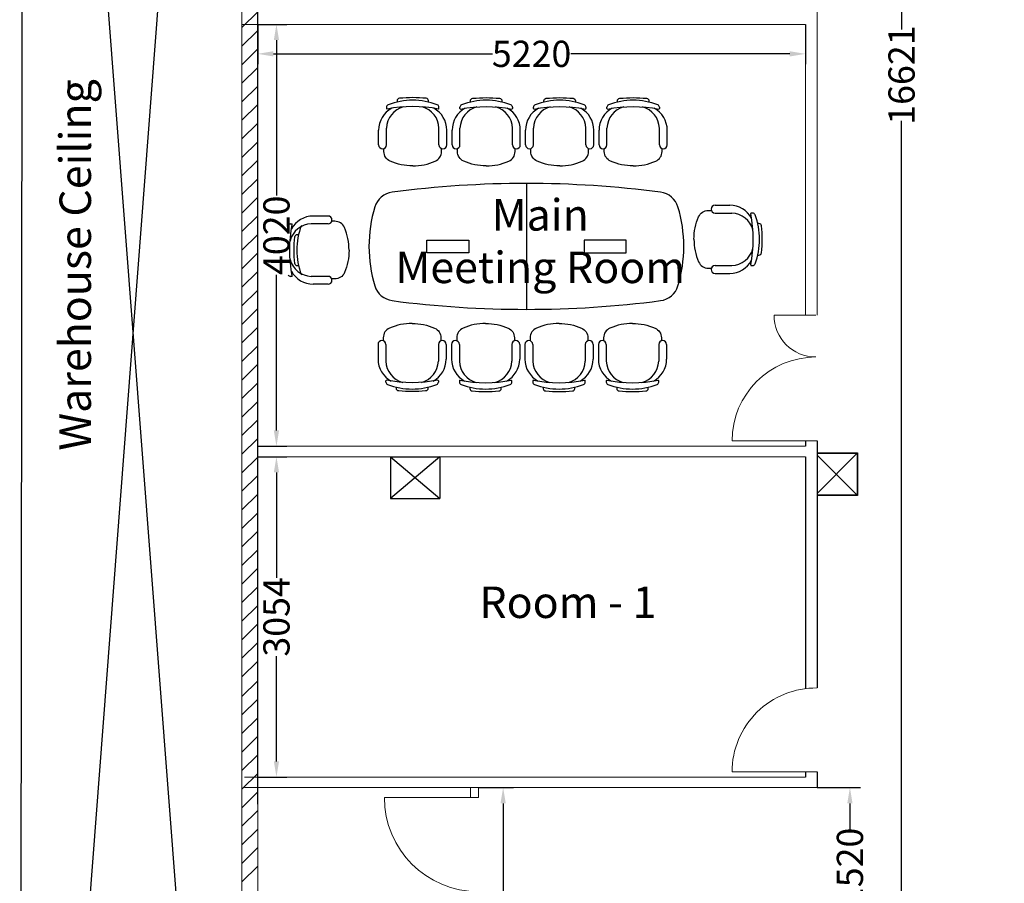
# Model space of a CAD drawing. Units: inches. Extents: x 512618 to 644781, y 381858 to 419147.
# Drawn here: x 512618 to 522000, y 393812 to 402042 of the extents above; entities that cross this region are included whole.
import ezdxf

# ---------------------------------------------------------------- set-up
doc = ezdxf.new("R2010")
doc.units = ezdxf.units.IN
doc.header["$MEASUREMENT"] = 0
doc.linetypes.add('CENTER', pattern=[50.8, 31.75, -6.35, 6.35, -6.35])
for name, color, linetype in [('building1', 3, 'Continuous'), ('FURNITURE (TABLE & CHAIR)', 4, 'Continuous'), ('Partition1', 7, 'Continuous'), ('text', 3, 'CENTER')]:
    doc.layers.add(name, color=color, linetype=linetype)
doc.styles.get("Standard").update_dxf_attribs({"font": 'arial.ttf'})
doc.dimstyles.get("Standard").update_dxf_attribs({"dimtxt": 250, "dimasz": 150, "dimexe": 100, "dimexo": 0.0625, "dimgap": 0.09, "dimtad": 0, "dimdec": 0, "dimzin": 0, "dimdsep": 46, "dimtxsty": 'Standard', "dimcen": 0.09, "dimclrd": 30, "dimclre": 30, "dimclrt": 5, "dimadec": 0, "dimazin": 0, "dimtfac": 1, "dimtdec": 0, "dimtofl": 0, "dimtmove": 0, "dimatfit": 3, "dimfxl": 1, "dimtolj": 1, "dimtzin": 0, "dimarcsym": 0})

# ---------------------------------------------------------------- blocks, each defined once
blk = doc.blocks.new('*D1122')
at = {"color": 30, "lineweight": -2, "transparency": 16777216}
for p, q in [((514885.5, 401997), (514885.5, 401616.4)), ((520105.3, 401997), (520105.3, 401616.4)), ((515035.5, 401716.4), (517122.4, 401716.4)), ((519955.3, 401716.4), (517868.3, 401716.4))]:
    blk.add_line(p, q, dxfattribs=at)
at = {"color": 30, "transparency": 16777216}
for points in [[(515035.5, 401741.4), (515035.5, 401691.4), (514885.5, 401716.4)], [(519955.3, 401741.4), (519955.3, 401691.4), (520105.3, 401716.4)]]:
    blk.add_solid(points, dxfattribs=at)
at = {"layer": 'Defpoints', "color": 0, "transparency": 16777216}
for p in [(514885.5, 401997.1), (520105.3, 401997.1), (520105.3, 401716.4)]:
    blk.add_point(p, dxfattribs=at)
at = {"color": 5, "transparency": 16777216, "insert": (517495.4, 401716.4), "char_height": 250, "attachment_point": 5}
blk.add_mtext('\\A1;5220', dxfattribs=at)
blk = doc.blocks.new('*D1145')
at = {"color": 30, "lineweight": -2, "transparency": 16777216}
for p, q in [((514885.5, 401997.1), (515164.1, 401997.1)), ((515064.1, 401847.1), (515064.1, 400365.2)), ((515064.1, 398127.3), (515064.1, 399609.2)), ((514885.5, 397977.3), (515164.1, 397977.3))]:
    blk.add_line(p, q, dxfattribs=at)
at = {"color": 30, "transparency": 16777216}
for points in [[(515039.1, 401847.1), (515089.1, 401847.1), (515064.1, 401997.1)], [(515039.1, 398127.3), (515089.1, 398127.3), (515064.1, 397977.3)]]:
    blk.add_solid(points, dxfattribs=at)
at = {"layer": 'Defpoints', "color": 0, "transparency": 16777216}
for p in [(514885.5, 401997.1), (514885.5, 397977.3), (515064.1, 397977.3)]:
    blk.add_point(p, dxfattribs=at)
at = {"color": 5, "transparency": 16777216, "insert": (515064.1, 399987.2), "char_height": 250, "attachment_point": 5, "rotation": 90}
blk.add_mtext('\\A1;4020', dxfattribs=at)
blk = doc.blocks.new('*D1148')
at = {"color": 30, "lineweight": -2, "transparency": 16777216}
for p, q in [((514885.5, 397877.3), (515164.1, 397877.3)), ((515064.1, 397727.3), (515064.1, 396723.1)), ((515064.1, 394973.3), (515064.1, 395977.5)), ((514885.5, 394823.3), (515164.1, 394823.3))]:
    blk.add_line(p, q, dxfattribs=at)
at = {"color": 30, "transparency": 16777216}
for points in [[(515039.1, 397727.3), (515089.1, 397727.3), (515064.1, 397877.3)], [(515039.1, 394973.3), (515089.1, 394973.3), (515064.1, 394823.3)]]:
    blk.add_solid(points, dxfattribs=at)
at = {"layer": 'Defpoints', "color": 0, "transparency": 16777216}
for p in [(514885.5, 397877.3), (514885.5, 394823.3), (515064.1, 394823.3)]:
    blk.add_point(p, dxfattribs=at)
at = {"color": 5, "transparency": 16777216, "insert": (515064.1, 396350.3), "char_height": 250, "attachment_point": 5, "rotation": 90}
blk.add_mtext('\\A1;3054', dxfattribs=at)
blk = doc.blocks.new('*D1149')
at = {"color": 30, "lineweight": -2, "transparency": 16777216}
for p, q in [((520215.3, 394723.3), (520628.6, 394723.3)), ((520528.6, 394573.3), (520528.6, 394324.5)), ((520528.6, 393353.3), (520528.6, 393602.1)), ((520278.5, 393203.3), (520628.6, 393203.3))]:
    blk.add_line(p, q, dxfattribs=at)
at = {"color": 30, "transparency": 16777216}
for points in [[(520503.6, 394573.3), (520553.6, 394573.3), (520528.6, 394723.3)], [(520503.6, 393353.3), (520553.6, 393353.3), (520528.6, 393203.3)]]:
    blk.add_solid(points, dxfattribs=at)
at = {"layer": 'Defpoints', "color": 0, "transparency": 16777216}
for p in [(520215.3, 394723.3), (520278.5, 393203.3), (520528.6, 393203.3)]:
    blk.add_point(p, dxfattribs=at)
at = {"color": 5, "transparency": 16777216, "insert": (520528.6, 393963.3), "char_height": 250, "attachment_point": 5, "rotation": 90}
blk.add_mtext('\\A1;1520', dxfattribs=at)
blk = doc.blocks.new('*D1150')
at = {"color": 30, "lineweight": -2, "transparency": 16777216}
for p, q in [((520278.5, 409824.1), (521120.6, 409824.1)), ((521020.6, 409674.1), (521020.6, 401948.3)), ((521020.6, 393353.3), (521020.6, 401079.1)), ((520278.5, 393203.3), (521120.6, 393203.3))]:
    blk.add_line(p, q, dxfattribs=at)
at = {"color": 30, "transparency": 16777216}
for points in [[(520995.6, 409674.1), (521045.6, 409674.1), (521020.6, 409824.1)], [(520995.6, 393353.3), (521045.6, 393353.3), (521020.6, 393203.3)]]:
    blk.add_solid(points, dxfattribs=at)
at = {"layer": 'Defpoints', "color": 0, "transparency": 16777216}
for p in [(520278.5, 409824.1), (521020.6, 409824.1), (520278.5, 393203.3)]:
    blk.add_point(p, dxfattribs=at)
at = {"color": 5, "transparency": 16777216, "insert": (521020.6, 401513.7), "char_height": 250, "attachment_point": 5, "rotation": 90}
blk.add_mtext('\\A1;16621', dxfattribs=at)
blk = doc.blocks.new('*D1152')
at = {"color": 30, "lineweight": -2, "transparency": 16777216}
for p, q in [((516988.5, 394723.3), (517324.2, 394723.3)), ((517224.2, 394573.3), (517224.2, 393152.2)), ((517224.2, 391032.8), (517224.2, 392453.9)), ((516988.5, 390882.8), (517324.2, 390882.8))]:
    blk.add_line(p, q, dxfattribs=at)
at = {"color": 30, "transparency": 16777216}
for points in [[(517199.2, 394573.3), (517249.2, 394573.3), (517224.2, 394723.3)], [(517199.2, 391032.8), (517249.2, 391032.8), (517224.2, 390882.8)]]:
    blk.add_solid(points, dxfattribs=at)
at = {"layer": 'Defpoints', "color": 0, "transparency": 16777216}
for p in [(516988.5, 394723.3), (517224.2, 394723.3), (516988.5, 390882.8)]:
    blk.add_point(p, dxfattribs=at)
at = {"color": 5, "transparency": 16777216, "insert": (517224.2, 392803), "char_height": 250, "attachment_point": 5, "rotation": 90}
blk.add_mtext('\\A1;3841', dxfattribs=at)

msp = doc.modelspace()

# ---------------------------------------------------------------- linework, layer by layer
for p, q in [((514735.5, 412642.3), (512660.4, 385526.9)), ((514735.5, 385526.9), (512660.4, 412642.3)), ((514885.5, 394565.3), (514885.5, 408297.1)), ((520105.3, 398027.3), (520105.3, 397977.3)), ((520215.3, 398027.3), (520215.3, 395673.2)), ((520598.5, 397910.1), (520215.3, 397526.9)), ((516150.8, 397877.3), (516620.8, 397877.3)), ((516620.8, 397877.3), (516150.8, 397477.3)), ((516150.8, 397877.3), (516620.8, 397477.3)), ((516150.8, 397877.3), (516150.8, 397477.3)), ((516620.8, 397877.3), (516620.8, 397477.3)), ((520105.3, 397877.3), (520105.3, 395667)), ((520215.3, 397893.3), (520598.5, 397510.1)), ((516150.8, 397477.3), (516620.8, 397477.3)), ((520105.3, 394873.3), (520105.3, 394823.3)), ((520215.3, 394873.3), (520215.3, 394723.3))]:
    msp.add_line(p, q)
msp.add_lwpolyline([(512660.4, 419147.2), (547461, 419147.2), (547418.2, 381858.2), (512617.6, 381858.2)], close=True)
for points in [[(520215.3, 397912.6), (520601, 397912.6), (520601, 397507.6), (520215.3, 397507.6)], [(520215.3, 397910.1), (520598.5, 397910.1), (520598.5, 397510.1), (520215.3, 397510.1)]]:
    msp.add_lwpolyline(points)
at = {"layer": 'building1', "color": 0, "lineweight": 18, "ltscale": 2}
for p, q in [((520215.3, 399227.3), (520215.3, 404318.5)), ((520105.3, 401997.1), (514735.5, 401997.1)), ((520105.3, 399227.3), (520105.3, 401997.1)), ((520205.3, 399227.3), (519805.3, 399227.3)), ((520215.3, 398027.3), (519405.3, 398027.3)), ((520215.3, 397539.6), (520215.3, 398027.3)), ((520105.3, 397977.3), (514885.5, 397977.3)), ((520105.3, 397877.3), (514885.5, 397877.3)), ((520215.3, 394873.3), (519405.3, 394873.3)), ((516913.5, 394628), (516913.5, 394723.3)), ((516988.5, 394628), (516988.5, 394723.3)), ((516988.5, 394628), (516092.5, 394628))]:
    msp.add_line(p, q, dxfattribs=at)
for centre, radius, start, end in [((520205.3, 399227.3), 400, 180, 270), ((520205.3, 398027.3), 800, 90, 180), ((520205.3, 394873.3), 800, 89.28378, 180), ((516988.5, 394628), 896, 180, 270)]:
    msp.add_arc(centre, radius, start, end, dxfattribs=at)
at = {"layer": 'FURNITURE (TABLE & CHAIR)', "color": 0, "ltscale": 2}
for p, q in [((516113, 401207.1), (516113, 401195.1)), ((516613, 401195.1), (516613, 401207.1)), ((516813, 401195.1), (516813, 401207.1)), ((517313, 401207.1), (517313, 401195.1)), ((517513, 401195.1), (517513, 401207.1)), ((518013, 401207.1), (518013, 401195.1)), ((518213, 401195.1), (518213, 401207.1)), ((518713, 401207.1), (518713, 401195.1)), ((517445.8, 400481.2), (517445.8, 399281.2)), ((519601, 400199), (519588.9, 400199)), ((515197.9, 400095.8), (515209.9, 400095.8)), ((519588.9, 399699), (519601, 399699)), ((515209.9, 399595.8), (515197.9, 399595.8)), ((516107, 398588.9), (516107, 398600.9)), ((516607, 398600.9), (516607, 398588.9)), ((516807, 398600.9), (516807, 398588.9)), ((517307, 398588.9), (517307, 398600.9)), ((517507, 398600.9), (517507, 398588.9)), ((518007, 398588.9), (518007, 398600.9)), ((518207, 398600.9), (518207, 398588.9)), ((518707, 398588.9), (518707, 398600.9))]:
    msp.add_line(p, q, dxfattribs=at)
at = {"layer": 'FURNITURE (TABLE & CHAIR)', "color": 0, "lineweight": 18, "ltscale": 2}
for p, q in [((514885.5, 395465.3), (514885.5, 396365.3)), ((514885.5, 394555.3), (514885.5, 395455.3)), ((520105.3, 394823.3), (514758.5, 394823.3)), ((520105.3, 394823.3), (516108.5, 394823.3)), ((520215.3, 394723.3), (514758.5, 394723.3))]:
    msp.add_line(p, q, dxfattribs=at)
at = {"layer": 'FURNITURE (TABLE & CHAIR)', "color": 0, "ltscale": 2}
for points in [[(516513, 401256.5), (516513, 401267.8, 0.385456), (516490.5, 401292.7, 0.049627), (516235.6, 401292.7, 0.385456), (516213, 401267.8), (516213, 401256.5)], [(516913, 401256.5), (516913, 401267.8, -0.385456), (516935.6, 401292.7, -0.049627), (517190.5, 401292.7, -0.385456), (517213, 401267.8), (517213, 401256.5)], [(517613, 401256.5), (517613, 401267.8, -0.385456), (517635.6, 401292.7, -0.049627), (517890.5, 401292.7, -0.385456), (517913, 401267.8), (517913, 401256.5)], [(518313, 401256.5), (518313, 401267.8, -0.385456), (518335.6, 401292.7, -0.049627), (518590.5, 401292.7, -0.385456), (518613, 401267.8), (518613, 401256.5)], [(516607.5, 401190.1, 0.097752), (516118.5, 401190.1, 0.097752)], [(516818.5, 401190.1, -0.097752), (517307.5, 401190.1, -0.097752)], [(517518.5, 401190.1, -0.097752), (518007.5, 401190.1, -0.097752)], [(518218.5, 401190.1, -0.097752), (518707.5, 401190.1, -0.097752)], [(516363, 400649, -0.102138), (516148.4, 400693.3, -0.299184), (516088, 400785.1), (516088, 400813.9)], [(516363, 400649, 0.102138), (516577.7, 400693.3, 0.299184), (516638, 400785.1), (516638, 400813.9)], [(517063, 400649, -0.102138), (516848.4, 400693.3, -0.299184), (516788, 400785.1), (516788, 400813.9)], [(517063, 400649, 0.102138), (517277.7, 400693.3, 0.299184), (517338, 400785.1), (517338, 400813.9)], [(517763, 400649, -0.102138), (517548.4, 400693.3, -0.299184), (517488, 400785.1), (517488, 400813.9)], [(517763, 400649, 0.102138), (517977.7, 400693.3, 0.299184), (518038, 400785.1), (518038, 400813.9)], [(518463, 400649, -0.102138), (518248.4, 400693.3, -0.299184), (518188, 400785.1), (518188, 400813.9)], [(518463, 400649, 0.102138), (518677.7, 400693.3, 0.299184), (518738, 400785.1), (518738, 400813.9)], [(519042.9, 399949, -0.102138), (519087.2, 400163.7, -0.299184), (519179, 400224), (519207.7, 400224)], [(519584, 399704.5, 0.097752), (519584, 400193.5, 0.097752)], [(515214.9, 399601.3, -0.097752), (515214.9, 400090.3, -0.097752)], [(515756, 399845.8, 0.102138), (515711.7, 400060.5, 0.299184), (515619.9, 400120.8), (515591.1, 400120.8)], [(519650.3, 399799), (519661.7, 399799, 0.385456), (519686.5, 399821.5, 0.049627), (519686.5, 400076.5, 0.385456), (519661.7, 400099), (519650.3, 400099)], [(515275.5, 399695.8), (515264.2, 399695.8, -0.385456), (515239.3, 399718.3, -0.049627), (515239.3, 399973.3, -0.385456), (515264.2, 399995.8), (515275.5, 399995.8)], [(519042.9, 399949, 0.102138), (519087.2, 399734.3, 0.299184), (519179, 399674), (519207.7, 399674)], [(515756, 399845.8, -0.102138), (515711.7, 399631.1, -0.299184), (515619.9, 399570.8), (515591.1, 399570.8)], [(516357, 399147, 0.102138), (516142.3, 399102.7, 0.299184), (516082, 399010.9), (516082, 398982.2)], [(516357, 399147, -0.102138), (516571.6, 399102.7, -0.299184), (516632, 399010.9), (516632, 398982.2)], [(517057, 399147, 0.102138), (516842.3, 399102.7, 0.299184), (516782, 399010.9), (516782, 398982.2)], [(517057, 399147, -0.102138), (517271.6, 399102.7, -0.299184), (517332, 399010.9), (517332, 398982.2)], [(517757, 399147, 0.102138), (517542.3, 399102.7, 0.299184), (517482, 399010.9), (517482, 398982.2)], [(517757, 399147, -0.102138), (517971.6, 399102.7, -0.299184), (518032, 399010.9), (518032, 398982.2)], [(518457, 399147, 0.102138), (518242.3, 399102.7, 0.299184), (518182, 399010.9), (518182, 398982.2)], [(518457, 399147, -0.102138), (518671.6, 399102.7, -0.299184), (518732, 399010.9), (518732, 398982.2)], [(516601.5, 398605.9, -0.097752), (516112.5, 398605.9, -0.097752)], [(516812.5, 398605.9, 0.097752), (517301.5, 398605.9, 0.097752)], [(517512.5, 398605.9, 0.097752), (518001.5, 398605.9, 0.097752)], [(518212.5, 398605.9, 0.097752), (518701.5, 398605.9, 0.097752)], [(516507, 398539.6), (516507, 398528.2, -0.385456), (516484.5, 398503.3, -0.049627), (516229.5, 398503.3, -0.385456), (516207, 398528.2), (516207, 398539.6)], [(516907, 398539.6), (516907, 398528.2, 0.385456), (516929.5, 398503.3, 0.049627), (517184.5, 398503.3, 0.385456), (517207, 398528.2), (517207, 398539.6)], [(517607, 398539.6), (517607, 398528.2, 0.385456), (517629.5, 398503.3, 0.049627), (517884.5, 398503.3, 0.385456), (517907, 398528.2), (517907, 398539.6)], [(518307, 398539.6), (518307, 398528.2, 0.385456), (518329.5, 398503.3, 0.049627), (518584.5, 398503.3, 0.385456), (518607, 398528.2), (518607, 398539.6)]]:
    msp.add_lwpolyline(points, format="xyb", dxfattribs=at)
for points in [[(516113, 400849.2), (516113, 401009)], [(516613, 400849.2), (516613, 401009)], [(516813, 400849.2), (516813, 401009)], [(517313, 400849.2), (517313, 401009)], [(517513, 400849.2), (517513, 401009)], [(518013, 400849.2), (518013, 401009)], [(518213, 400849.2), (518213, 401009)], [(518713, 400849.2), (518713, 401009)], [(516038, 400849.2), (516038, 400990.2)], [(516688, 400849.2), (516688, 400990.2)], [(516738, 400849.2), (516738, 400990.2)], [(517388, 400849.2), (517388, 400990.2)], [(517438, 400849.2), (517438, 400990.2)], [(518088, 400849.2), (518088, 400990.2)], [(518138, 400849.2), (518138, 400990.2)], [(518788, 400849.2), (518788, 400990.2)], [(519243.1, 400274), (519384, 400274)], [(515555.8, 400170.8), (515414.8, 400170.8)], [(519243.1, 400199), (519402.9, 400199)], [(515555.8, 400095.8), (515396, 400095.8)], [(519243.1, 399699), (519402.9, 399699)], [(515555.8, 399595.8), (515396, 399595.8)], [(519243.1, 399624), (519384, 399624)], [(515555.8, 399520.8), (515414.8, 399520.8)], [(516032, 398946.8), (516032, 398805.8)], [(516107, 398946.8), (516107, 398787)], [(516607, 398946.8), (516607, 398787)], [(516682, 398946.8), (516682, 398805.8)], [(516732, 398946.8), (516732, 398805.8)], [(516807, 398946.8), (516807, 398787)], [(517307, 398946.8), (517307, 398787)], [(517382, 398946.8), (517382, 398805.8)], [(517432, 398946.8), (517432, 398805.8)], [(517507, 398946.8), (517507, 398787)], [(518007, 398946.8), (518007, 398787)], [(518082, 398946.8), (518082, 398805.8)], [(518132, 398946.8), (518132, 398805.8)], [(518207, 398946.8), (518207, 398787)], [(518707, 398946.8), (518707, 398787)], [(518782, 398946.8), (518782, 398805.8)]]:
    msp.add_lwpolyline(points, dxfattribs=at)
msp.add_lwpolyline([(518724.7, 399364.6, 0.294881), (518890.2, 399505, 0.147851), (518890.2, 400257.4, 0.294881), (518724.7, 400397.8, 0.065195), (516166.9, 400397.8, 0.294881), (516001.5, 400257.4, 0.147851), (516001.5, 399505, 0.294881), (516166.9, 399364.6, 0.065195)], format="xyb", close=True, dxfattribs=at)
for points in [[(516895.8, 399821.2), (516495.8, 399821.2), (516495.8, 399941.2), (516895.8, 399941.2)], [(517995.8, 399821.2), (518395.8, 399821.2), (518395.8, 399941.2), (517995.8, 399941.2)]]:
    msp.add_lwpolyline(points, close=True, dxfattribs=at)
for centre, radius, start, end in [((516274.8, 400989.5), 236.7, 118.27324, 179.84328), ((516138, 401207.1), 25, 111.1002, 180), ((516330.1, 401001), 217.3, 104.99976, 177.88049), ((516118.6, 401195.7), 5.6, 186.42067, 269.47104), ((516363, 400624), 650, 68.8998, 111.1002), ((516395.9, 401001), 217.3, 2.11951, 75.00024), ((516451.3, 400989.5), 236.7, 0.15672, 61.72676), ((516588, 401207.1), 25, 0, 68.8998), ((516607.5, 401195.7), 5.6, 270.52896, 353.57933), ((516974.8, 400989.5), 236.7, 118.27324, 179.84328), ((516838, 401207.1), 25, 111.1002, 180), ((517030.1, 401001), 217.3, 104.99976, 177.88049), ((516818.6, 401195.7), 5.6, 186.42067, 269.47104), ((517063, 400624), 650, 68.8998, 111.1002), ((517095.9, 401001), 217.3, 2.11951, 75.00024), ((517151.3, 400989.5), 236.7, 0.15672, 61.72676), ((517288, 401207.1), 25, 0, 68.8998), ((517307.5, 401195.7), 5.6, 270.52896, 353.57933), ((517674.8, 400989.5), 236.7, 118.27324, 179.84328), ((517538, 401207.1), 25, 111.1002, 180), ((517730.1, 401001), 217.3, 104.99976, 177.88049), ((517518.6, 401195.7), 5.6, 186.42067, 269.47104), ((517763, 400624), 650, 68.8998, 111.1002), ((517795.9, 401001), 217.3, 2.11951, 75.00024), ((517851.3, 400989.5), 236.7, 0.15672, 61.72676), ((517988, 401207.1), 25, 0, 68.8998), ((518007.5, 401195.7), 5.6, 270.52896, 353.57933), ((518374.8, 400989.5), 236.7, 118.27324, 179.84328), ((518238, 401207.1), 25, 111.1002, 180), ((518430.1, 401001), 217.3, 104.99976, 177.88049), ((518218.6, 401195.7), 5.6, 186.42067, 269.47104), ((518463, 400624), 650, 68.8998, 111.1002), ((518495.9, 401001), 217.3, 2.11951, 75.00024), ((518551.3, 400989.5), 236.7, 0.15672, 61.72676), ((518688, 401207.1), 25, 0, 68.8998), ((518707.5, 401195.7), 5.6, 270.52896, 353.57933), ((516075.5, 400849.2), 37.5, 180, 0), ((516650.5, 400849.2), 37.5, 180, 0), ((516775.5, 400849.2), 37.5, 180, 0), ((517350.5, 400849.2), 37.5, 180, 0), ((517475.5, 400849.2), 37.5, 180, 0), ((518050.5, 400849.2), 37.5, 180, 0), ((518175.5, 400849.2), 37.5, 180, 0), ((518750.5, 400849.2), 37.5, 180, 0), ((519243.1, 400236.5), 37.5, 90, 270), ((519383.4, 400037.2), 236.7, 28.27324, 89.84328), ((515415.5, 399934.1), 236.7, 90.15672, 151.72676), ((515555.8, 400133.3), 37.5, 270, 90), ((519394.9, 399981.9), 217.3, 14.99976, 87.88049), ((519589.6, 400193.4), 5.6, 96.42067, 179.47104), ((519601, 400174), 25, 21.1002, 90), ((519017.9, 399949), 650, 338.8998, 21.1002), ((515197.9, 400070.8), 25, 90, 158.8998), ((515404, 399878.7), 217.3, 92.11951, 165.00024), ((515209.3, 400090.2), 5.6, 0.52896, 83.57933), ((515908, 399845.8), 650, 158.8998, 201.1002), ((519394.9, 399916.1), 217.3, 272.11951, 345.00024), ((515404, 399812.9), 217.3, 194.99976, 267.88049), ((519243.1, 399661.5), 37.5, 90, 270), ((519383.4, 399860.7), 236.7, 270.15672, 331.72676), ((519589.6, 399704.5), 5.6, 180.52896, 263.57933), ((519601, 399724), 25, 270, 338.8998), ((515197.9, 399620.8), 25, 201.1002, 270), ((515415.5, 399757.5), 236.7, 208.27324, 269.84328), ((515209.3, 399601.4), 5.6, 276.42067, 359.47104), ((515555.8, 399558.3), 37.5, 270, 90), ((516069.5, 398946.8), 37.5, 0, 180), ((516644.5, 398946.8), 37.5, 0, 180), ((516769.5, 398946.8), 37.5, 0, 180), ((517344.5, 398946.8), 37.5, 0, 180), ((517469.5, 398946.8), 37.5, 0, 180), ((518044.5, 398946.8), 37.5, 0, 180), ((518169.5, 398946.8), 37.5, 0, 180), ((518744.5, 398946.8), 37.5, 0, 180), ((516268.7, 398806.5), 236.7, 180.15672, 241.72676), ((516324.1, 398795), 217.3, 182.11951, 255.00024), ((516389.9, 398795), 217.3, 284.99976, 357.88049), ((516445.2, 398806.5), 236.7, 298.27324, 359.84328), ((516968.7, 398806.5), 236.7, 180.15672, 241.72676), ((517024.1, 398795), 217.3, 182.11951, 255.00024), ((517089.9, 398795), 217.3, 284.99976, 357.88049), ((517145.2, 398806.5), 236.7, 298.27324, 359.84328), ((517668.7, 398806.5), 236.7, 180.15672, 241.72676), ((517724.1, 398795), 217.3, 182.11951, 255.00024), ((517789.9, 398795), 217.3, 284.99976, 357.88049), ((517845.2, 398806.5), 236.7, 298.27324, 359.84328), ((518368.7, 398806.5), 236.7, 180.15672, 241.72676), ((518424.1, 398795), 217.3, 182.11951, 255.00024), ((518489.9, 398795), 217.3, 284.99976, 357.88049), ((518545.2, 398806.5), 236.7, 298.27324, 359.84328), ((516112.5, 398600.3), 5.6, 90.52896, 173.57933), ((516132, 398588.9), 25, 180, 248.8998), ((516357, 399172), 650, 248.8998, 291.1002), ((516582, 398588.9), 25, 291.1002, 0), ((516601.4, 398600.3), 5.6, 6.42067, 89.47104), ((516812.5, 398600.3), 5.6, 90.52896, 173.57933), ((516832, 398588.9), 25, 180, 248.8998), ((517057, 399172), 650, 248.8998, 291.1002), ((517282, 398588.9), 25, 291.1002, 0), ((517301.4, 398600.3), 5.6, 6.42067, 89.47104), ((517512.5, 398600.3), 5.6, 90.52896, 173.57933), ((517532, 398588.9), 25, 180, 248.8998), ((517757, 399172), 650, 248.8998, 291.1002), ((517982, 398588.9), 25, 291.1002, 0), ((518001.4, 398600.3), 5.6, 6.42067, 89.47104), ((518212.5, 398600.3), 5.6, 90.52896, 173.57933), ((518232, 398588.9), 25, 180, 248.8998), ((518457, 399172), 650, 248.8998, 291.1002), ((518682, 398588.9), 25, 291.1002, 0), ((518701.4, 398600.3), 5.6, 6.42067, 89.47104)]:
    msp.add_arc(centre, radius, start, end, dxfattribs=at)
at = {"layer": 'Partition1', "color": 0, "lineweight": 18, "ltscale": 2}
for p, q in [((514885.5, 412692.3), (514885.5, 385526.9)), ((514735.5, 385526.9), (514735.5, 409542.3)), ((514735.5, 401966.7), (514885.5, 402116.7)), ((514735.5, 401789.9), (514885.5, 401939.9)), ((514735.5, 401613.1), (514885.5, 401763.1)), ((514735.5, 401436.3), (514885.5, 401586.3)), ((514735.5, 401259.5), (514885.5, 401409.5)), ((514735.5, 401082.8), (514885.5, 401232.8)), ((514735.5, 400906), (514885.5, 401056)), ((514735.5, 400729.2), (514885.5, 400879.2)), ((514735.5, 400552.4), (514885.5, 400702.4)), ((514735.5, 400375.7), (514885.5, 400525.7)), ((514735.5, 400198.9), (514885.5, 400348.9)), ((514735.5, 400022.1), (514885.5, 400172.1)), ((514735.5, 399845.3), (514885.5, 399995.3)), ((514735.5, 399668.6), (514885.5, 399818.6)), ((514735.5, 399491.8), (514885.5, 399641.8)), ((514735.5, 399315), (514885.5, 399465)), ((514735.5, 399138.2), (514885.5, 399288.2)), ((514735.5, 398961.4), (514885.5, 399111.4)), ((514735.5, 398784.7), (514885.5, 398934.7)), ((514735.5, 398607.9), (514885.5, 398757.9)), ((514735.5, 398431.1), (514885.5, 398581.1)), ((514735.5, 398254.3), (514885.5, 398404.3)), ((514735.5, 398077.6), (514885.5, 398227.6)), ((514735.5, 397900.8), (514885.5, 398050.8)), ((514735.5, 397724), (514885.5, 397874)), ((514735.5, 397547.2), (514885.5, 397697.2)), ((514735.5, 397370.5), (514885.5, 397520.5)), ((514735.5, 397193.7), (514885.5, 397343.7)), ((514735.5, 397016.9), (514885.5, 397166.9)), ((514735.5, 396840.1), (514885.5, 396990.1)), ((514735.5, 396663.4), (514885.5, 396813.4)), ((514735.5, 396486.6), (514885.5, 396636.6)), ((514735.5, 396309.8), (514885.5, 396459.8)), ((514735.5, 396133), (514885.5, 396283)), ((514735.5, 395956.2), (514885.5, 396106.2)), ((514735.5, 395779.5), (514885.5, 395929.5)), ((514735.5, 395592.7), (514885.5, 395742.7)), ((514735.5, 395415.9), (514885.5, 395565.9)), ((514735.5, 395239.1), (514885.5, 395389.1)), ((514735.5, 395062.4), (514885.5, 395212.4)), ((514735.5, 394885.6), (514885.5, 395035.6)), ((514735.5, 394708.8), (514885.5, 394858.8)), ((514735.5, 394532), (514885.5, 394682)), ((514735.5, 394355.3), (514885.5, 394505.3)), ((514735.5, 394178.5), (514885.5, 394328.5)), ((514735.5, 394001.7), (514885.5, 394151.7)), ((514735.5, 393824.9), (514885.5, 393974.9))]:
    msp.add_line(p, q, dxfattribs=at)

# ---------------------------------------------------------------- texts
at = {"layer": 'text', "insert": (512996.8, 397935), "char_height": 300, "attachment_point": 1, "rotation": 90}
msp.add_mtext_dynamic_manual_height_columns('Warehouse Ceiling', width=4322.518, gutter_width=1, heights=[0], dxfattribs=at)
at = {"layer": 'text', "char_height": 300, "attachment_point": 1}
for s, width, insert in [('\\pxqc;Main \\PMeeting Room', 3301.004, (515927.5, 400331.7)), ('Room - 1', 2230.158, (516997.9, 396639.8))]:
    msp.add_mtext_dynamic_manual_height_columns(s, width=width, gutter_width=1, heights=[0], dxfattribs=dict(at, insert=insert))

# ---------------------------------------------------------------- dimensions: what is measured, and where the dimension line sits
for base, p1, p2, picture, middle in [((521020.6, 409824.1), (520278.5, 393203.3), (520278.5, 409824.1), '*D1150', (521020.6, 401513.7)), ((515064.1, 397977.3), (514885.5, 401997.1), (514885.5, 397977.3), '*D1145', (515064.1, 399987.2)), ((515064.1, 394823.3), (514885.5, 397877.3), (514885.5, 394823.3), '*D1148', (515064.1, 396350.3)), ((517224.181565, 394723.2991364), (516988.4718047, 390882.7991364), (516988.4718047, 394723.2991364), '*D1152', (517224.181565, 392803.0491364)), ((520528.6, 393203.3), (520215.3, 394723.3), (520278.5, 393203.3), '*D1149', (520528.6, 393963.3))]:
    dim = msp.add_linear_dim(base=base, p1=p1, p2=p2, angle=90, dimstyle='Standard')
    dim.commit()
    dim.dimension.update_dxf_attribs({"geometry": picture, "text_midpoint": middle})
dim = msp.add_linear_dim(base=(520105.3, 401716.4), p1=(514885.5, 401997.1), p2=(520105.3, 401997.1), dimstyle='Standard')
dim.commit()
dim.dimension.update_dxf_attribs({"geometry": '*D1122', "text_midpoint": (517495.4, 401716.4)})

doc.saveas('drawing.dxf')
